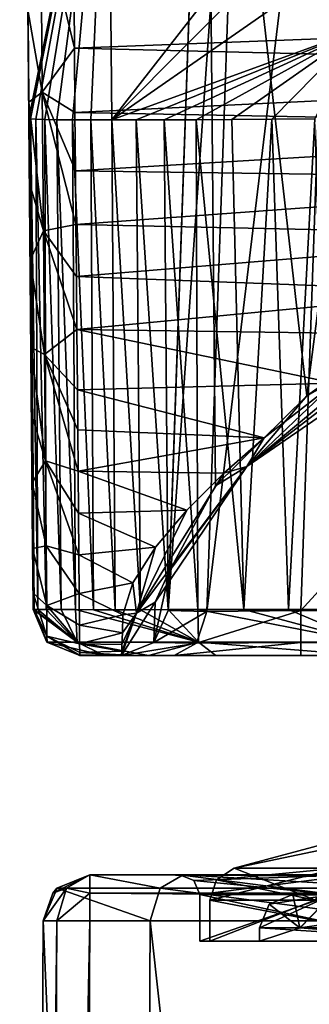
# Model space of a CAD drawing. Units: millimetres. Extents: x -68 to 68, y -76 to 62.
# Drawn here: x -27 to -23, y 32 to 47 of the extents above; entities that cross this region are included whole.
import ezdxf

# ---------------------------------------------------------------- set-up
doc = ezdxf.new("R2010")
doc.units = ezdxf.units.MM
doc.header["$LTSCALE"] = 52.148148
for name, color, linetype in [('1084', 7, 'CONTINUOUS'), ('1089', 7, 'CONTINUOUS'), ('1090', 7, 'CONTINUOUS'), ('1091', 7, 'CONTINUOUS'), ('1095', 7, 'CONTINUOUS'), ('1096', 7, 'CONTINUOUS'), ('1098', 7, 'CONTINUOUS'), ('1099', 7, 'CONTINUOUS'), ('1105', 7, 'CONTINUOUS'), ('1106', 7, 'CONTINUOUS'), ('1107', 7, 'CONTINUOUS'), ('1108', 7, 'CONTINUOUS'), ('1118', 7, 'CONTINUOUS'), ('1123', 7, 'CONTINUOUS'), ('1174', 7, 'CONTINUOUS'), ('1185', 7, 'CONTINUOUS'), ('1186', 7, 'CONTINUOUS'), ('1187', 7, 'CONTINUOUS'), ('1188', 7, 'CONTINUOUS'), ('1191', 7, 'CONTINUOUS'), ('1192', 7, 'CONTINUOUS'), ('1193', 7, 'CONTINUOUS'), ('1194', 7, 'CONTINUOUS'), ('1195', 7, 'CONTINUOUS'), ('1198', 7, 'CONTINUOUS'), ('1199', 7, 'CONTINUOUS'), ('1200', 7, 'CONTINUOUS'), ('1204', 7, 'CONTINUOUS'), ('1250', 7, 'CONTINUOUS'), ('1257', 7, 'CONTINUOUS'), ('1258', 7, 'CONTINUOUS'), ('1259', 7, 'CONTINUOUS'), ('1260', 7, 'CONTINUOUS'), ('1261', 7, 'CONTINUOUS'), ('1271', 7, 'CONTINUOUS'), ('1272', 7, 'CONTINUOUS'), ('1273', 7, 'CONTINUOUS'), ('1300', 7, 'CONTINUOUS'), ('1305', 7, 'CONTINUOUS'), ('1309', 7, 'CONTINUOUS'), ('1310', 7, 'CONTINUOUS'), ('1311', 7, 'CONTINUOUS'), ('1312', 7, 'CONTINUOUS')]:
    doc.layers.add(name, color=color, linetype=linetype)

msp = doc.modelspace()

# ---------------------------------------------------------------- linework, layer by layer
at = {"layer": '1084', "linetype": 'CONTINUOUS'}
for points in [[(-15.036, 34, -19.28), (-5.349, 34, -23.858), (-25.804, 34, -25.804), (-15.036, 34, -19.28)], [(-25.804, 34, -25.804), (-5.349, 34, -23.858), (25.804, 34, -25.804), (-25.804, 34, -25.804)], [(-21.837, 34, -10.997), (-15.036, 34, -19.28), (-25.804, 34, -25.804), (-21.837, 34, -10.997)], [(-24.45, 34), (-21.837, 34, -10.997), (-25.804, 34, -25.804), (-24.45, 34)], [(-21.843, 34, 10.985), (-24.45, 34), (-25.804, 34, 21.004), (-21.843, 34, 10.985)], [(-25.804, 34, 21.004), (-24.45, 34), (-25.804, 34, -25.804), (-25.804, 34, 21.004)], [(-15.047, 34, 19.271), (-21.843, 34, 10.985), (-25.804, 34, 21.004), (-15.047, 34, 19.271)], [(-5.364, 34, 23.854), (-15.047, 34, 19.271), (-25.804, 34, 21.004), (-5.364, 34, 23.854)], [(-24.398, 34, 24.398), (-5.364, 34, 23.854), (-25.804, 34, 21.004), (-24.398, 34, 24.398)], [(5.349, 34, 23.858), (-5.364, 34, 23.854), (-24.398, 34, 24.398), (5.349, 34, 23.858)], [(5.349, 34, 23.858), (-24.398, 34, 24.398), (24.398, 34, 24.398), (5.349, 34, 23.858)], [(-24.398, 34, 24.398), (-21.004, 34, 25.804), (24.398, 34, 24.398), (-24.398, 34, 24.398)]]:
    msp.add_3dface(points, dxfattribs=at)
at = {"layer": '1089', "linetype": 'CONTINUOUS'}
for points in [[(-24.15, 33.7), (-22.143, 33.7, 9.638), (-24.15, 33), (-24.15, 33.7)], [(-24.15, 33), (-22.143, 33.7, 9.638), (-20.914, 33, 12.076), (-24.15, 33)]]:
    msp.add_3dface(points, dxfattribs=at)
at = {"layer": '1090', "linetype": 'CONTINUOUS'}
for points in [[(-24.15, 33), (-20.914, 33, 12.076), (-19.85, 33), (-24.15, 33)], [(-20.914, 33, -12.076), (-24.15, 33), (-17.19, 33, -9.925), (-20.914, 33, -12.076)], [(-17.19, 33, -9.925), (-24.15, 33), (-19.85, 33), (-17.19, 33, -9.925)]]:
    msp.add_3dface(points, dxfattribs=at)
at = {"layer": '1091', "linetype": 'CONTINUOUS'}
for points in [[(-24.15, 33.7), (-24.15, 33), (-20.914, 33, -12.076), (-24.15, 33.7)], [(-24.15, 33.7), (-20.914, 33, -12.076), (-22.138, 33.7, -9.65), (-24.15, 33.7)]]:
    msp.add_3dface(points, dxfattribs=at)
at = {"layer": '1095', "linetype": 'CONTINUOUS'}
for points in [[(-21.837, 34, -10.997), (-24.45, 34), (-22.138, 33.7, -9.65), (-21.837, 34, -10.997)], [(-22.138, 33.7, -9.65), (-24.45, 34), (-24.238, 33.912), (-22.138, 33.7, -9.65)], [(-24.15, 33.7), (-22.138, 33.7, -9.65), (-24.238, 33.912), (-24.15, 33.7)]]:
    msp.add_3dface(points, dxfattribs=at)
at = {"layer": '1096', "linetype": 'CONTINUOUS'}
for points in [[(-24.45, 34), (-21.843, 34, 10.985), (-24.238, 33.912), (-24.45, 34)], [(-21.843, 34, 10.985), (-24.15, 33.7), (-24.238, 33.912), (-21.843, 34, 10.985)], [(-21.843, 34, 10.985), (-22.143, 33.7, 9.638), (-24.15, 33.7), (-21.843, 34, 10.985)]]:
    msp.add_3dface(points, dxfattribs=at)
at = {"layer": '1098', "linetype": 'CONTINUOUS'}
for points in [[(-26.68, -0.296, -25.98), (-26.68, -0.296, 21.18), (-26.504, 33.304, -25.804), (-26.68, -0.296, -25.98)], [(-26.504, 33.304, -25.804), (-26.68, -0.296, 21.18), (-26.504, 33.304, 21.004), (-26.504, 33.304, -25.804)]]:
    msp.add_3dface(points, dxfattribs=at)
at = {"layer": '1099', "linetype": 'CONTINUOUS'}
for points in [[(-25.804, 33.304, -26.504), (25.804, 33.304, -26.504), (-25.98, -0.296, -26.68), (-25.804, 33.304, -26.504)], [(-25.98, -0.296, -26.68), (25.804, 33.304, -26.504), (25.98, -0.296, -26.68), (-25.98, -0.296, -26.68)]]:
    msp.add_3dface(points, dxfattribs=at)
at = {"layer": '1105', "linetype": 'CONTINUOUS'}
for points in [[(-26.68, -0.296, -25.98), (-26.504, 33.304, -25.804), (-26.299, 33.305, -26.299), (-26.68, -0.296, -25.98)], [(-26.68, -0.296, -25.98), (-26.299, 33.305, -26.299), (-26.475, -0.295, -26.475), (-26.68, -0.296, -25.98)], [(-26.299, 33.305, -26.299), (-25.804, 33.304, -26.504), (-26.475, -0.295, -26.475), (-26.299, 33.305, -26.299)], [(-25.804, 33.304, -26.504), (-25.98, -0.296, -26.68), (-26.475, -0.295, -26.475), (-25.804, 33.304, -26.504)]]:
    msp.add_3dface(points, dxfattribs=at)
at = {"layer": '1106', "linetype": 'CONTINUOUS'}
for points in [[(-25.804, 34, 21.004), (-25.804, 34, -25.804), (-26.299, 33.795, -25.804), (-25.804, 34, 21.004)], [(-25.804, 34, 21.004), (-26.299, 33.795, -25.804), (-26.297, 33.796, 21.004), (-25.804, 34, 21.004)], [(-26.504, 33.304, -25.804), (-26.504, 33.304, 21.004), (-26.297, 33.796, 21.004), (-26.504, 33.304, -25.804)], [(-26.362, 33.723, -25.804), (-26.504, 33.304, -25.804), (-26.297, 33.796, 21.004), (-26.362, 33.723, -25.804)], [(-26.299, 33.795, -25.804), (-26.362, 33.723, -25.804), (-26.297, 33.796, 21.004), (-26.299, 33.795, -25.804)]]:
    msp.add_3dface(points, dxfattribs=at)
at = {"layer": '1107', "linetype": 'CONTINUOUS'}
for points in [[(-25.804, 34, -25.804), (-26.362, 33.723, -25.804), (-26.299, 33.795, -25.804), (-25.804, 34, -25.804)], [(-26.362, 33.723, -25.804), (-25.804, 34, -25.804), (-26.152, 33.797, -26.152), (-26.362, 33.723, -25.804)], [(-26.152, 33.797, -26.152), (-25.804, 34, -25.804), (-25.804, 33.795, -26.299), (-26.152, 33.797, -26.152)], [(-26.299, 33.305, -26.299), (-26.504, 33.304, -25.804), (-26.152, 33.797, -26.152), (-26.299, 33.305, -26.299)], [(-26.504, 33.304, -25.804), (-26.362, 33.723, -25.804), (-26.152, 33.797, -26.152), (-26.504, 33.304, -25.804)], [(-25.804, 33.723, -26.362), (-26.299, 33.305, -26.299), (-26.152, 33.797, -26.152), (-25.804, 33.723, -26.362)], [(-25.804, 33.304, -26.504), (-26.299, 33.305, -26.299), (-25.804, 33.723, -26.362), (-25.804, 33.304, -26.504)], [(-25.804, 33.723, -26.362), (-26.152, 33.797, -26.152), (-25.804, 33.795, -26.299), (-25.804, 33.723, -26.362)]]:
    msp.add_3dface(points, dxfattribs=at)
at = {"layer": '1108', "linetype": 'CONTINUOUS'}
for points in [[(-25.804, 34, -25.804), (25.804, 34, -25.804), (25.804, 33.795, -26.299), (-25.804, 34, -25.804)], [(-25.804, 33.795, -26.299), (-25.804, 34, -25.804), (25.804, 33.795, -26.299), (-25.804, 33.795, -26.299)], [(-25.804, 33.723, -26.362), (-25.804, 33.795, -26.299), (25.804, 33.723, -26.362), (-25.804, 33.723, -26.362)], [(25.804, 33.723, -26.362), (-25.804, 33.795, -26.299), (25.804, 33.795, -26.299), (25.804, 33.723, -26.362)], [(25.804, 33.304, -26.504), (-25.804, 33.304, -26.504), (-25.804, 33.723, -26.362), (25.804, 33.304, -26.504)], [(25.804, 33.304, -26.504), (-25.804, 33.723, -26.362), (25.804, 33.723, -26.362), (25.804, 33.304, -26.504)]]:
    msp.add_3dface(points, dxfattribs=at)
at = {"layer": '1118', "linetype": 'CONTINUOUS'}
for points in [[(-26.504, 33.304, 21.004), (-26.68, -0.296, 21.18), (-25.069, -0.295, 25.069), (-26.504, 33.304, 21.004)], [(-26.504, 33.304, 21.004), (-25.069, -0.295, 25.069), (-24.893, 33.305, 24.893), (-26.504, 33.304, 21.004)], [(-25.069, -0.295, 25.069), (-21.18, -0.296, 26.68), (-24.893, 33.305, 24.893), (-25.069, -0.295, 25.069)], [(-21.18, -0.296, 26.68), (-21.004, 33.304, 26.504), (-24.893, 33.305, 24.893), (-21.18, -0.296, 26.68)]]:
    msp.add_3dface(points, dxfattribs=at)
at = {"layer": '1123', "linetype": 'CONTINUOUS'}
for points in [[(-25.804, 34, 21.004), (-26.297, 33.796, 21.004), (-24.747, 33.796, 24.747), (-25.804, 34, 21.004)], [(-24.398, 34, 24.398), (-25.804, 34, 21.004), (-24.747, 33.796, 24.747), (-24.398, 34, 24.398)], [(-21.004, 33.796, 26.297), (-24.398, 34, 24.398), (-24.747, 33.796, 24.747), (-21.004, 33.796, 26.297)], [(-21.004, 34, 25.804), (-24.398, 34, 24.398), (-21.004, 33.796, 26.297), (-21.004, 34, 25.804)], [(-26.297, 33.796, 21.004), (-26.504, 33.304, 21.004), (-24.893, 33.305, 24.893), (-26.297, 33.796, 21.004)], [(-26.297, 33.796, 21.004), (-24.893, 33.305, 24.893), (-24.747, 33.796, 24.747), (-26.297, 33.796, 21.004)], [(-24.893, 33.305, 24.893), (-21.004, 33.304, 26.504), (-24.747, 33.796, 24.747), (-24.893, 33.305, 24.893)], [(-21.004, 33.304, 26.504), (-21.004, 33.796, 26.297), (-24.747, 33.796, 24.747), (-21.004, 33.304, 26.504)]]:
    msp.add_3dface(points, dxfattribs=at)
at = {"layer": '1174', "color": 7, "linetype": 'CONTINUOUS', "true_color": 0xe0dccd}
for points in [[(-24, 33), (-20.785, 33, -12), (-23.25, 33), (-24, 33)], [(-20.785, 33, 12), (-24, 33), (-20.135, 33, 11.626), (-20.785, 33, 12)], [(-20.135, 33, 11.626), (-24, 33), (-23.25, 33), (-20.135, 33, 11.626)], [(-23.25, 33), (-20.785, 33, -12), (-20.135, 33, -11.626), (-23.25, 33)]]:
    msp.add_3dface(points, dxfattribs=at)
at = {"layer": '1185', "color": 7, "linetype": 'CONTINUOUS', "true_color": 0xe0dccd}
for points in [[(-24, 33), (-20.785, 33, 12), (-24, 33.616), (-24, 33)], [(-24, 33.616), (-20.785, 33, 12), (-22.407, 33.616, 8.599), (-24, 33.616)]]:
    msp.add_3dface(points, dxfattribs=at)
at = {"layer": '1186', "color": 7, "linetype": 'CONTINUOUS', "true_color": 0xe0dccd}
for points in [[(-20.785, 33, -12), (-24, 33), (-22.417, 33.616, -8.572), (-20.785, 33, -12)], [(-24, 33), (-24, 33.616), (-22.417, 33.616, -8.572), (-24, 33)]]:
    msp.add_3dface(points, dxfattribs=at)
at = {"layer": '1187', "color": 7, "linetype": 'CONTINUOUS', "true_color": 0xe0dccd}
msp.add_3dface([(-23.629, 34.099), (-22.061, 34.099, 8.466), (-21.968, 34.544), (-23.629, 34.099)], dxfattribs=at)
at = {"layer": '1188', "color": 7, "linetype": 'CONTINUOUS', "true_color": 0xe0dccd}
for points in [[(-23.629, 34.099), (-21.968, 34.544), (-21.502, 34.544, -4.502), (-23.629, 34.099)], [(-23.629, 34.099), (-21.502, 34.544, -4.502), (-22.071, 34.099, -8.44), (-23.629, 34.099)]]:
    msp.add_3dface(points, dxfattribs=at)
at = {"layer": '1191', "color": 7, "linetype": 'CONTINUOUS', "true_color": 0xe0dccd}
for points in [[(-22.407, 33.616, 8.599), (-23.629, 34.099), (-23.897, 33.921), (-22.407, 33.616, 8.599)], [(-22.407, 33.616, 8.599), (-22.061, 34.099, 8.466), (-23.629, 34.099), (-22.407, 33.616, 8.599)], [(-24, 33.616), (-22.407, 33.616, 8.599), (-23.897, 33.921), (-24, 33.616)]]:
    msp.add_3dface(points, dxfattribs=at)
at = {"layer": '1192', "color": 7, "linetype": 'CONTINUOUS', "true_color": 0xe0dccd}
for points in [[(-22.417, 33.616, -8.572), (-24, 33.616), (-22.071, 34.099, -8.44), (-22.417, 33.616, -8.572)], [(-22.071, 34.099, -8.44), (-24, 33.616), (-23.897, 33.921), (-22.071, 34.099, -8.44)], [(-23.629, 34.099), (-22.071, 34.099, -8.44), (-23.897, 33.921), (-23.629, 34.099)]]:
    msp.add_3dface(points, dxfattribs=at)
at = {"layer": '1193', "color": 7, "linetype": 'CONTINUOUS', "true_color": 0xe0dccd}
for points in [[(-20.135, 33, 11.626), (-23.25, 33), (-22.638, 33.2, 5.301), (-20.135, 33, 11.626)], [(-23.25, 33), (-23.25, 33.2), (-22.638, 33.2, 5.301), (-23.25, 33)], [(-19.519, 33.2, 12.632), (-20.135, 33, 11.626), (-22.638, 33.2, 5.301), (-19.519, 33.2, 12.632)]]:
    msp.add_3dface(points, dxfattribs=at)
at = {"layer": '1194', "color": 7, "linetype": 'CONTINUOUS', "true_color": 0xe0dccd}
for points in [[(-19, 33.7), (-16.47, 33.7, 9.473), (-22.75, 33.7), (-19, 33.7)], [(-22.75, 33.7), (-16.47, 33.7, 9.473), (-22.151, 33.7, 5.188), (-22.75, 33.7)], [(-19, 33.7), (-22.75, 33.7), (-22.156, 33.7, -5.17), (-19, 33.7)]]:
    msp.add_3dface(points, dxfattribs=at)
at = {"layer": '1195', "color": 7, "linetype": 'CONTINUOUS', "true_color": 0xe0dccd}
for points in [[(-23.25, 33), (-20.135, 33, -11.626), (-23.25, 33.2), (-23.25, 33)], [(-23.25, 33.2), (-20.135, 33, -11.626), (-22.642, 33.2, -5.283), (-23.25, 33.2)], [(-22.642, 33.2, -5.283), (-20.135, 33, -11.626), (-19.547, 33.2, -12.588), (-22.642, 33.2, -5.283)]]:
    msp.add_3dface(points, dxfattribs=at)
at = {"layer": '1198', "color": 7, "linetype": 'CONTINUOUS', "true_color": 0xe0dccd}
for points in [[(-22.642, 33.2, -5.283), (-22.75, 33.7), (-23.104, 33.554), (-22.642, 33.2, -5.283)], [(-22.156, 33.7, -5.17), (-22.75, 33.7), (-22.642, 33.2, -5.283), (-22.156, 33.7, -5.17)], [(-22.156, 33.7, -5.17), (-22.642, 33.2, -5.283), (-19.547, 33.2, -12.588), (-22.156, 33.7, -5.17)], [(-23.25, 33.2), (-22.642, 33.2, -5.283), (-23.104, 33.554), (-23.25, 33.2)]]:
    msp.add_3dface(points, dxfattribs=at)
at = {"layer": '1199', "color": 7, "linetype": 'CONTINUOUS', "true_color": 0xe0dccd}
for points in [[(-22.638, 33.2, 5.301), (-23.25, 33.2), (-22.151, 33.7, 5.188), (-22.638, 33.2, 5.301)], [(-22.151, 33.7, 5.188), (-23.25, 33.2), (-23.104, 33.554), (-22.151, 33.7, 5.188)], [(-22.75, 33.7), (-22.151, 33.7, 5.188), (-23.104, 33.554), (-22.75, 33.7)], [(-19.519, 33.2, 12.632), (-22.638, 33.2, 5.301), (-19.099, 33.7, 12.361), (-19.519, 33.2, 12.632)], [(-22.638, 33.2, 5.301), (-22.151, 33.7, 5.188), (-19.099, 33.7, 12.361), (-22.638, 33.2, 5.301)]]:
    msp.add_3dface(points, dxfattribs=at)
at = {"layer": '1200', "color": 7, "linetype": 'CONTINUOUS', "true_color": 0xdec885}
for points in [[(-25.956, 37.3, 21.656), (-25.956, 37.3, 9.347), (-25.326, 37.3, 9.347), (-25.956, 37.3, 21.656)], [(-25.587, 37.3, 23.873), (-25.956, 37.3, 21.656), (-25.326, 37.3, 9.347), (-25.587, 37.3, 23.873)], [(-24.923, 37.3, 24.899), (-25.587, 37.3, 23.873), (-25.326, 37.3, 22.628), (-24.923, 37.3, 24.899)], [(-25.326, 37.3, 22.628), (-25.587, 37.3, 23.873), (-25.326, 37.3, 9.347), (-25.326, 37.3, 22.628)], [(-24.536, 37.3, 24.536), (-24.923, 37.3, 24.899), (-25.326, 37.3, 22.628), (-24.536, 37.3, 24.536)], [(-23.906, 37.3, 25.573), (-24.923, 37.3, 24.899), (-24.536, 37.3, 24.536), (-23.906, 37.3, 25.573)], [(-22.628, 37.3, 25.326), (-23.906, 37.3, 25.573), (-24.536, 37.3, 24.536), (-22.628, 37.3, 25.326)], [(-21.656, 37.3, 25.956), (-23.906, 37.3, 25.573), (-22.628, 37.3, 25.326), (-21.656, 37.3, 25.956)], [(22.628, 37.3, 25.326), (-21.656, 37.3, 25.956), (-22.628, 37.3, 25.326), (22.628, 37.3, 25.326)]]:
    msp.add_3dface(points, dxfattribs=at)
at = {"layer": '1204', "color": 7, "linetype": 'CONTINUOUS', "true_color": 0xdec885}
for points in [[(-26.046, 47.8, -24.219), (-9.998, 47.058, -23.328), (-26.035, 46.447, -22.473), (-26.046, 47.8, -24.219)], [(-9.998, 47.058, -23.328), (-12.63, 46.122, -21.974), (-26.035, 46.447, -22.473), (-9.998, 47.058, -23.328)], [(-26.035, 46.447, -22.473), (-12.63, 46.122, -21.974), (-26.027, 45.477, -20.895), (-26.035, 46.447, -22.473)], [(-12.63, 46.122, -21.974), (-14.841, 45.267, -20.52), (-26.027, 45.477, -20.895), (-12.63, 46.122, -21.974)], [(-26.027, 45.477, -20.895), (-14.841, 45.267, -20.52), (-26.019, 44.6, -19.263), (-26.027, 45.477, -20.895)], [(-14.841, 45.267, -20.52), (-16.723, 44.469, -19.006), (-26.019, 44.6, -19.263), (-14.841, 45.267, -20.52)], [(-26.019, 44.6, -19.263), (-16.723, 44.469, -19.006), (-26.012, 43.789, -17.636), (-26.019, 44.6, -19.263)], [(-16.723, 44.469, -19.006), (-18.47, 43.631, -17.311), (-26.012, 43.789, -17.636), (-16.723, 44.469, -19.006)], [(-26.012, 43.789, -17.636), (-18.47, 43.631, -17.311), (-26.005, 43.009, -15.995), (-26.012, 43.789, -17.636)], [(-18.47, 43.631, -17.311), (-20.013, 42.781, -15.5), (-26.005, 43.009, -15.995), (-18.47, 43.631, -17.311)], [(-26.005, 43.009, -15.995), (-20.013, 42.781, -15.5), (-25.998, 42.212, -14.226), (-26.005, 43.009, -15.995)], [(-20.013, 42.781, -15.5), (-21.048, 42.141, -14.061), (-25.998, 42.212, -14.226), (-20.013, 42.781, -15.5)], [(-21.048, 42.141, -14.061), (-22.121, 41.403, -12.301), (-25.998, 42.212, -14.226), (-21.048, 42.141, -14.061)], [(-25.998, 42.212, -14.226), (-22.121, 41.403, -12.301), (-25.991, 41.299, -12.042), (-25.998, 42.212, -14.226)], [(-22.121, 41.403, -12.301), (-23.181, 40.578, -10.159), (-25.991, 41.299, -12.042), (-22.121, 41.403, -12.301)], [(-25.991, 41.299, -12.042), (-23.181, 40.578, -10.159), (-25.985, 40.699, -10.488), (-25.991, 41.299, -12.042)], [(-25.985, 40.699, -10.488), (-23.181, 40.578, -10.159), (-25.98, 40.078, -8.741), (-25.985, 40.699, -10.488)], [(-23.181, 40.578, -10.159), (-23.787, 40.044, -8.639), (-25.98, 40.078, -8.741), (-23.181, 40.578, -10.159)], [(-23.787, 40.044, -8.639), (-24.344, 39.49, -6.908), (-25.98, 40.078, -8.741), (-23.787, 40.044, -8.639)], [(-25.98, 40.078, -8.741), (-24.344, 39.49, -6.908), (-25.975, 39.445, -6.76), (-25.98, 40.078, -8.741)], [(-24.344, 39.49, -6.908), (-24.817, 38.932, -4.937), (-25.975, 39.445, -6.76), (-24.344, 39.49, -6.908)], [(-25.975, 39.445, -6.76), (-24.817, 38.932, -4.937), (-25.969, 38.818, -4.497), (-25.975, 39.445, -6.76)], [(-24.817, 38.932, -4.937), (-25.158, 38.394, -2.685), (-25.969, 38.818, -4.497), (-24.817, 38.932, -4.937)], [(-25.969, 38.818, -4.497), (-25.158, 38.394, -2.685), (-25.964, 38.233, -1.911), (-25.969, 38.818, -4.497)], [(-25.158, 38.394, -2.685), (-25.305, 37.911, -0.11), (-25.964, 38.233, -1.911), (-25.158, 38.394, -2.685)], [(-25.964, 38.233, -1.911), (-25.305, 37.911, -0.11), (-25.96, 37.76, 0.907), (-25.964, 38.233, -1.911)], [(-25.305, 37.911, -0.11), (-25.314, 37.641, 1.837), (-25.96, 37.76, 0.907), (-25.305, 37.911, -0.11)], [(-25.96, 37.76, 0.907), (-25.314, 37.641, 1.837), (-25.958, 37.475, 3.518), (-25.96, 37.76, 0.907)], [(-25.314, 37.641, 1.837), (-25.32, 37.467, 3.619), (-25.958, 37.475, 3.518), (-25.314, 37.641, 1.837)], [(-25.32, 37.467, 3.619), (-25.324, 37.368, 5.25), (-25.958, 37.475, 3.518), (-25.32, 37.467, 3.619)], [(-25.958, 37.475, 3.518), (-25.324, 37.368, 5.25), (-25.956, 37.348, 5.754), (-25.958, 37.475, 3.518)], [(-25.324, 37.368, 5.25), (-25.326, 37.31, 7.439), (-25.956, 37.348, 5.754), (-25.324, 37.368, 5.25)], [(-25.956, 37.348, 5.754), (-25.326, 37.31, 7.439), (-25.956, 37.307, 7.676), (-25.956, 37.348, 5.754)], [(-25.326, 37.31, 7.439), (-25.326, 37.3, 9.347), (-25.956, 37.307, 7.676), (-25.326, 37.31, 7.439)], [(-25.326, 37.3, 9.347), (-25.956, 37.3, 9.347), (-25.956, 37.307, 7.676), (-25.326, 37.3, 9.347)]]:
    msp.add_3dface(points, dxfattribs=at)
at = {"layer": '1250', "color": 7, "linetype": 'CONTINUOUS', "true_color": 0xdec885}
for points in [[(-26.721, 45.387, 21.721), (-26.761, 50.018, 22.271), (-26.859, 61.193, -26.023), (-26.721, 45.387, 21.721)], [(-26.656, 37.994, 21.656), (-26.721, 45.387, 21.721), (-26.859, 61.193, -26.023), (-26.656, 37.994, 21.656)], [(-26.656, 37.994, 9.347), (-26.656, 37.994, 21.656), (-26.859, 61.193, -26.023), (-26.656, 37.994, 9.347)], [(-26.656, 38.022, 6.443), (-26.656, 37.994, 9.347), (-26.859, 61.193, -26.023), (-26.656, 38.022, 6.443)], [(-26.658, 38.24, 2.757), (-26.656, 38.022, 6.443), (-26.859, 61.193, -26.023), (-26.658, 38.24, 2.757)], [(-26.664, 38.914, -1.774), (-26.658, 38.24, 2.757), (-26.859, 61.193, -26.023), (-26.664, 38.914, -1.774)], [(-26.673, 39.901, -5.847), (-26.664, 38.914, -1.774), (-26.859, 61.193, -26.023), (-26.673, 39.901, -5.847)], [(-26.682, 40.941, -9.115), (-26.673, 39.901, -5.847), (-26.859, 61.193, -26.023), (-26.682, 40.941, -9.115)], [(-26.691, 41.943, -11.782), (-26.682, 40.941, -9.115), (-26.859, 61.193, -26.023), (-26.691, 41.943, -11.782)], [(-26.702, 43.252, -14.857), (-26.691, 41.943, -11.782), (-26.859, 61.193, -26.023), (-26.702, 43.252, -14.857)], [(-26.712, 44.412, -17.329), (-26.702, 43.252, -14.857), (-26.859, 61.193, -26.023), (-26.712, 44.412, -17.329)], [(-26.723, 45.635, -19.743), (-26.712, 44.412, -17.329), (-26.859, 61.193, -26.023), (-26.723, 45.635, -19.743)], [(-26.735, 47.022, -22.083), (-26.723, 45.635, -19.743), (-26.859, 61.193, -26.023), (-26.735, 47.022, -22.083)]]:
    msp.add_3dface(points, dxfattribs=at)
at = {"layer": '1257', "color": 7, "linetype": 'CONTINUOUS', "true_color": 0xdec885}
for points in [[(-26.761, 50.018, 22.271), (-26.721, 45.387, 21.721), (-25.527, 51.262, 26.663), (-26.761, 50.018, 22.271)], [(-25.527, 51.262, 26.663), (-26.721, 45.387, 21.721), (-26.694, 45.381, 22.418), (-25.527, 51.262, 26.663)], [(-26.615, 45.376, 23.066), (-25.527, 51.262, 26.663), (-26.694, 45.381, 22.418), (-26.615, 45.376, 23.066)], [(-26.482, 45.372, 23.665), (-25.527, 51.262, 26.663), (-26.615, 45.376, 23.066), (-26.482, 45.372, 23.665)], [(-26.298, 45.369, 24.204), (-25.527, 51.262, 26.663), (-26.482, 45.372, 23.665), (-26.298, 45.369, 24.204)], [(-26.066, 45.367, 24.685), (-25.527, 51.262, 26.663), (-26.298, 45.369, 24.204), (-26.066, 45.367, 24.685)], [(-25.79, 45.366, 25.104), (-25.527, 51.262, 26.663), (-26.066, 45.367, 24.685), (-25.79, 45.366, 25.104)], [(-25.471, 45.365, 25.47), (-25.527, 51.262, 26.663), (-25.79, 45.366, 25.104), (-25.471, 45.365, 25.47)], [(-21.778, 50.115, 27.521), (-25.527, 51.262, 26.663), (-25.471, 45.365, 25.47), (-21.778, 50.115, 27.521)], [(-21.764, 49.096, 27.186), (-21.778, 50.115, 27.521), (-25.471, 45.365, 25.47), (-21.764, 49.096, 27.186)], [(-21.75, 47.963, 26.936), (-21.764, 49.096, 27.186), (-25.471, 45.365, 25.47), (-21.75, 47.963, 26.936)], [(-21.736, 46.727, 26.781), (-21.75, 47.963, 26.936), (-25.471, 45.365, 25.47), (-21.736, 46.727, 26.781)], [(-21.736, 46.727, 26.781), (-25.471, 45.365, 25.47), (-25.104, 45.366, 25.79), (-21.736, 46.727, 26.781)], [(-24.685, 45.367, 26.065), (-21.736, 46.727, 26.781), (-25.104, 45.366, 25.79), (-24.685, 45.367, 26.065)], [(-24.204, 45.369, 26.298), (-21.736, 46.727, 26.781), (-24.685, 45.367, 26.065), (-24.204, 45.369, 26.298)], [(-23.665, 45.372, 26.482), (-21.736, 46.727, 26.781), (-24.204, 45.369, 26.298), (-23.665, 45.372, 26.482)], [(-23.066, 45.376, 26.615), (-21.736, 46.727, 26.781), (-23.665, 45.372, 26.482), (-23.066, 45.376, 26.615)], [(-22.418, 45.381, 26.694), (-21.736, 46.727, 26.781), (-23.066, 45.376, 26.615), (-22.418, 45.381, 26.694)]]:
    msp.add_3dface(points, dxfattribs=at)
at = {"layer": '1258', "color": 7, "linetype": 'CONTINUOUS', "true_color": 0xdec885}
for points in [[(-26.721, 45.387, 21.721), (-26.656, 37.994, 21.656), (-26.641, 37.994, 22.19), (-26.721, 45.387, 21.721)], [(-26.694, 45.381, 22.418), (-26.721, 45.387, 21.721), (-26.641, 37.994, 22.19), (-26.694, 45.381, 22.418)], [(-26.615, 45.376, 23.066), (-26.694, 45.381, 22.418), (-26.584, 37.993, 22.787), (-26.615, 45.376, 23.066)], [(-26.584, 37.993, 22.787), (-26.694, 45.381, 22.418), (-26.641, 37.994, 22.19), (-26.584, 37.993, 22.787)], [(-26.482, 45.372, 23.665), (-26.615, 45.376, 23.066), (-26.459, 37.993, 23.444), (-26.482, 45.372, 23.665)], [(-26.459, 37.993, 23.444), (-26.615, 45.376, 23.066), (-26.584, 37.993, 22.787), (-26.459, 37.993, 23.444)], [(-26.298, 45.369, 24.204), (-26.482, 45.372, 23.665), (-26.235, 37.992, 24.138), (-26.298, 45.369, 24.204)], [(-26.235, 37.992, 24.138), (-26.482, 45.372, 23.665), (-26.459, 37.993, 23.444), (-26.235, 37.992, 24.138)], [(-26.066, 45.367, 24.685), (-26.298, 45.369, 24.204), (-26.02, 37.992, 24.586), (-26.066, 45.367, 24.685)], [(-26.02, 37.992, 24.586), (-26.298, 45.369, 24.204), (-26.235, 37.992, 24.138), (-26.02, 37.992, 24.586)], [(-24.204, 45.369, 26.298), (-24.685, 45.367, 26.065), (-24.177, 37.992, 26.218), (-24.204, 45.369, 26.298)], [(-23.665, 45.372, 26.482), (-24.204, 45.369, 26.298), (-23.485, 37.993, 26.449), (-23.665, 45.372, 26.482)], [(-23.485, 37.993, 26.449), (-24.204, 45.369, 26.298), (-24.177, 37.992, 26.218), (-23.485, 37.993, 26.449)], [(-23.066, 45.376, 26.615), (-23.665, 45.372, 26.482), (-23.485, 37.993, 26.449), (-23.066, 45.376, 26.615)], [(-22.815, 37.993, 26.58), (-23.066, 45.376, 26.615), (-23.485, 37.993, 26.449), (-22.815, 37.993, 26.58)], [(-22.418, 45.381, 26.694), (-23.066, 45.376, 26.615), (-22.815, 37.993, 26.58), (-22.418, 45.381, 26.694)], [(-22.199, 37.994, 26.64), (-22.418, 45.381, 26.694), (-22.815, 37.993, 26.58), (-22.199, 37.994, 26.64)], [(-25.79, 45.366, 25.104), (-26.066, 45.367, 24.685), (-25.75, 37.991, 25.008), (-25.79, 45.366, 25.104)], [(-25.75, 37.991, 25.008), (-26.066, 45.367, 24.685), (-26.02, 37.992, 24.586), (-25.75, 37.991, 25.008)], [(-25.471, 45.365, 25.47), (-25.79, 45.366, 25.104), (-25.421, 37.991, 25.391), (-25.471, 45.365, 25.47)], [(-25.421, 37.991, 25.391), (-25.79, 45.366, 25.104), (-25.75, 37.991, 25.008), (-25.421, 37.991, 25.391)], [(-25.104, 45.366, 25.79), (-25.471, 45.365, 25.47), (-25.042, 37.991, 25.724), (-25.104, 45.366, 25.79)], [(-25.042, 37.991, 25.724), (-25.471, 45.365, 25.47), (-25.421, 37.991, 25.391), (-25.042, 37.991, 25.724)], [(-24.685, 45.367, 26.065), (-25.104, 45.366, 25.79), (-24.623, 37.992, 26), (-24.685, 45.367, 26.065)], [(-24.623, 37.992, 26), (-25.104, 45.366, 25.79), (-25.042, 37.991, 25.724), (-24.623, 37.992, 26)], [(-24.177, 37.992, 26.218), (-24.685, 45.367, 26.065), (-24.623, 37.992, 26), (-24.177, 37.992, 26.218)]]:
    msp.add_3dface(points, dxfattribs=at)
at = {"layer": '1259', "color": 7, "linetype": 'CONTINUOUS', "true_color": 0xdec885}
for points in [[(-26.519, 45.782, -21.021), (-26.735, 47.022, -22.083), (-26.543, 48.549, -24.688), (-26.519, 45.782, -21.021)], [(-26.046, 47.8, -24.219), (-26.035, 46.447, -22.473), (-26.543, 48.549, -24.688), (-26.046, 47.8, -24.219)], [(-26.035, 46.447, -22.473), (-26.519, 45.782, -21.021), (-26.543, 48.549, -24.688), (-26.035, 46.447, -22.473)], [(-26.723, 45.635, -19.743), (-26.735, 47.022, -22.083), (-26.519, 45.782, -21.021), (-26.723, 45.635, -19.743)], [(-26.035, 46.447, -22.473), (-26.027, 45.477, -20.895), (-26.519, 45.782, -21.021), (-26.035, 46.447, -22.473)], [(-26.501, 43.693, -16.976), (-26.723, 45.635, -19.743), (-26.519, 45.782, -21.021), (-26.501, 43.693, -16.976)], [(-26.027, 45.477, -20.895), (-26.019, 44.6, -19.263), (-26.519, 45.782, -21.021), (-26.027, 45.477, -20.895)], [(-26.019, 44.6, -19.263), (-26.012, 43.789, -17.636), (-26.519, 45.782, -21.021), (-26.019, 44.6, -19.263)], [(-26.012, 43.789, -17.636), (-26.501, 43.693, -16.976), (-26.519, 45.782, -21.021), (-26.012, 43.789, -17.636)], [(-26.712, 44.412, -17.329), (-26.723, 45.635, -19.743), (-26.501, 43.693, -16.976), (-26.712, 44.412, -17.329)], [(-26.702, 43.252, -14.857), (-26.712, 44.412, -17.329), (-26.501, 43.693, -16.976), (-26.702, 43.252, -14.857)], [(-26.012, 43.789, -17.636), (-26.005, 43.009, -15.995), (-26.501, 43.693, -16.976), (-26.012, 43.789, -17.636)], [(-26.485, 41.835, -12.826), (-26.702, 43.252, -14.857), (-26.501, 43.693, -16.976), (-26.485, 41.835, -12.826)], [(-26.005, 43.009, -15.995), (-25.998, 42.212, -14.226), (-26.501, 43.693, -16.976), (-26.005, 43.009, -15.995)], [(-25.998, 42.212, -14.226), (-26.485, 41.835, -12.826), (-26.501, 43.693, -16.976), (-25.998, 42.212, -14.226)], [(-26.691, 41.943, -11.782), (-26.702, 43.252, -14.857), (-26.485, 41.835, -12.826), (-26.691, 41.943, -11.782)], [(-25.998, 42.212, -14.226), (-25.991, 41.299, -12.042), (-26.485, 41.835, -12.826), (-25.998, 42.212, -14.226)], [(-26.682, 40.941, -9.115), (-26.691, 41.943, -11.782), (-26.471, 40.232, -8.568), (-26.682, 40.941, -9.115)], [(-26.471, 40.232, -8.568), (-26.691, 41.943, -11.782), (-26.485, 41.835, -12.826), (-26.471, 40.232, -8.568)], [(-25.991, 41.299, -12.042), (-25.985, 40.699, -10.488), (-26.485, 41.835, -12.826), (-25.991, 41.299, -12.042)], [(-25.985, 40.699, -10.488), (-25.98, 40.078, -8.741), (-26.485, 41.835, -12.826), (-25.985, 40.699, -10.488)], [(-25.98, 40.078, -8.741), (-26.471, 40.232, -8.568), (-26.485, 41.835, -12.826), (-25.98, 40.078, -8.741)], [(-26.673, 39.901, -5.847), (-26.682, 40.941, -9.115), (-26.471, 40.232, -8.568), (-26.673, 39.901, -5.847)], [(-26.459, 38.951, -4.199), (-26.673, 39.901, -5.847), (-26.471, 40.232, -8.568), (-26.459, 38.951, -4.199)], [(-25.98, 40.078, -8.741), (-25.975, 39.445, -6.76), (-26.471, 40.232, -8.568), (-25.98, 40.078, -8.741)], [(-25.975, 39.445, -6.76), (-25.969, 38.818, -4.497), (-26.471, 40.232, -8.568), (-25.975, 39.445, -6.76)], [(-25.969, 38.818, -4.497), (-26.459, 38.951, -4.199), (-26.471, 40.232, -8.568), (-25.969, 38.818, -4.497)], [(-26.664, 38.914, -1.774), (-26.673, 39.901, -5.847), (-26.459, 38.951, -4.199), (-26.664, 38.914, -1.774)], [(-26.452, 38.055, 0.268), (-26.664, 38.914, -1.774), (-26.459, 38.951, -4.199), (-26.452, 38.055, 0.268)], [(-26.658, 38.24, 2.757), (-26.664, 38.914, -1.774), (-26.452, 38.055, 0.268), (-26.658, 38.24, 2.757)], [(-25.969, 38.818, -4.497), (-25.964, 38.233, -1.911), (-26.459, 38.951, -4.199), (-25.969, 38.818, -4.497)], [(-25.964, 38.233, -1.911), (-26.452, 38.055, 0.268), (-26.459, 38.951, -4.199), (-25.964, 38.233, -1.911)], [(-26.656, 38.022, 6.443), (-26.658, 38.24, 2.757), (-26.448, 37.591, 4.802), (-26.656, 38.022, 6.443)], [(-26.448, 37.591, 4.802), (-26.658, 38.24, 2.757), (-26.452, 38.055, 0.268), (-26.448, 37.591, 4.802)], [(-25.964, 38.233, -1.911), (-25.96, 37.76, 0.907), (-26.452, 38.055, 0.268), (-25.964, 38.233, -1.911)], [(-26.656, 37.994, 9.347), (-26.656, 38.022, 6.443), (-26.447, 37.501, 9.347), (-26.656, 37.994, 9.347)], [(-26.447, 37.501, 9.347), (-26.656, 38.022, 6.443), (-26.448, 37.591, 4.802), (-26.447, 37.501, 9.347)], [(-25.96, 37.76, 0.907), (-25.958, 37.475, 3.518), (-26.452, 38.055, 0.268), (-25.96, 37.76, 0.907)], [(-25.958, 37.475, 3.518), (-26.448, 37.591, 4.802), (-26.452, 38.055, 0.268), (-25.958, 37.475, 3.518)], [(-25.956, 37.307, 7.676), (-25.956, 37.3, 9.347), (-26.448, 37.591, 4.802), (-25.956, 37.307, 7.676)], [(-25.956, 37.3, 9.347), (-26.447, 37.501, 9.347), (-26.448, 37.591, 4.802), (-25.956, 37.3, 9.347)], [(-25.958, 37.475, 3.518), (-25.956, 37.348, 5.754), (-26.448, 37.591, 4.802), (-25.958, 37.475, 3.518)], [(-25.956, 37.348, 5.754), (-25.956, 37.307, 7.676), (-26.448, 37.591, 4.802), (-25.956, 37.348, 5.754)]]:
    msp.add_3dface(points, dxfattribs=at)
at = {"layer": '1260', "color": 7, "linetype": 'CONTINUOUS', "true_color": 0xdec885}
for points in [[(-26.656, 37.994, 21.656), (-26.656, 37.994, 9.347), (-26.447, 37.501, 9.347), (-26.656, 37.994, 21.656)], [(-26.656, 37.994, 21.656), (-26.447, 37.501, 9.347), (-26.449, 37.503, 21.656), (-26.656, 37.994, 21.656)], [(-25.956, 37.3, 9.347), (-25.956, 37.3, 21.656), (-26.449, 37.503, 21.656), (-25.956, 37.3, 9.347)], [(-26.447, 37.501, 9.347), (-25.956, 37.3, 9.347), (-26.449, 37.503, 21.656), (-26.447, 37.501, 9.347)]]:
    msp.add_3dface(points, dxfattribs=at)
at = {"layer": '1261', "color": 7, "linetype": 'CONTINUOUS', "true_color": 0xdec885}
for points in [[(-26.641, 37.994, 22.19), (-26.656, 37.994, 21.656), (-25.996, 37.503, 24.169), (-26.641, 37.994, 22.19)], [(-26.656, 37.994, 21.656), (-26.449, 37.503, 21.656), (-25.996, 37.503, 24.169), (-26.656, 37.994, 21.656)], [(-26.584, 37.993, 22.787), (-26.641, 37.994, 22.19), (-25.996, 37.503, 24.169), (-26.584, 37.993, 22.787)], [(-26.459, 37.993, 23.444), (-26.584, 37.993, 22.787), (-25.996, 37.503, 24.169), (-26.459, 37.993, 23.444)], [(-26.235, 37.992, 24.138), (-26.459, 37.993, 23.444), (-25.996, 37.503, 24.169), (-26.235, 37.992, 24.138)], [(-26.02, 37.992, 24.586), (-26.235, 37.992, 24.138), (-25.996, 37.503, 24.169), (-26.02, 37.992, 24.586)], [(-25.75, 37.991, 25.008), (-26.02, 37.992, 24.586), (-24.169, 37.503, 25.996), (-25.75, 37.991, 25.008)], [(-24.169, 37.503, 25.996), (-26.02, 37.992, 24.586), (-25.996, 37.503, 24.169), (-24.169, 37.503, 25.996)], [(-25.421, 37.991, 25.391), (-25.75, 37.991, 25.008), (-24.169, 37.503, 25.996), (-25.421, 37.991, 25.391)], [(-25.042, 37.991, 25.724), (-25.421, 37.991, 25.391), (-24.169, 37.503, 25.996), (-25.042, 37.991, 25.724)], [(-24.623, 37.992, 26), (-25.042, 37.991, 25.724), (-24.169, 37.503, 25.996), (-24.623, 37.992, 26)], [(-24.177, 37.992, 26.218), (-24.623, 37.992, 26), (-24.169, 37.503, 25.996), (-24.177, 37.992, 26.218)], [(-23.485, 37.993, 26.449), (-24.177, 37.992, 26.218), (-21.656, 37.503, 26.449), (-23.485, 37.993, 26.449)], [(-21.656, 37.503, 26.449), (-24.177, 37.992, 26.218), (-24.169, 37.503, 25.996), (-21.656, 37.503, 26.449)], [(-22.815, 37.993, 26.58), (-23.485, 37.993, 26.449), (-21.656, 37.503, 26.449), (-22.815, 37.993, 26.58)], [(-22.199, 37.994, 26.64), (-22.815, 37.993, 26.58), (-21.656, 37.503, 26.449), (-22.199, 37.994, 26.64)], [(-25.956, 37.3, 21.656), (-25.587, 37.3, 23.873), (-26.449, 37.503, 21.656), (-25.956, 37.3, 21.656)], [(-26.449, 37.503, 21.656), (-25.587, 37.3, 23.873), (-25.996, 37.503, 24.169), (-26.449, 37.503, 21.656)], [(-25.587, 37.3, 23.873), (-24.923, 37.3, 24.899), (-25.996, 37.503, 24.169), (-25.587, 37.3, 23.873)], [(-24.923, 37.3, 24.899), (-24.169, 37.503, 25.996), (-25.996, 37.503, 24.169), (-24.923, 37.3, 24.899)], [(-24.923, 37.3, 24.899), (-23.906, 37.3, 25.573), (-24.169, 37.503, 25.996), (-24.923, 37.3, 24.899)], [(-23.906, 37.3, 25.573), (-21.656, 37.3, 25.956), (-24.169, 37.503, 25.996), (-23.906, 37.3, 25.573)], [(-21.656, 37.3, 25.956), (-21.656, 37.503, 26.449), (-24.169, 37.503, 25.996), (-21.656, 37.3, 25.956)]]:
    msp.add_3dface(points, dxfattribs=at)
at = {"layer": '1271', "color": 7, "linetype": 'CONTINUOUS', "true_color": 0xdec885}
for points in [[(-22.051, 54.474, 24.05), (-7.555, 54.474, 24.05), (-22.628, 37.976, 24.626), (-22.051, 54.474, 24.05)], [(-22.628, 37.976, 24.626), (-7.555, 54.474, 24.05), (-7.328, 38.768, 24.599), (-22.628, 37.976, 24.626)], [(-7.165, 38.329, 24.614), (-22.628, 37.976, 24.626), (-7.328, 38.768, 24.599), (-7.165, 38.329, 24.614)], [(-6.97, 38.134, 24.621), (-22.628, 37.976, 24.626), (-7.165, 38.329, 24.614), (-6.97, 38.134, 24.621)], [(-6.707, 37.976, 24.626), (-22.628, 37.976, 24.626), (-6.97, 38.134, 24.621), (-6.707, 37.976, 24.626)]]:
    msp.add_3dface(points, dxfattribs=at)
at = {"layer": '1272', "color": 7, "linetype": 'CONTINUOUS', "true_color": 0xdec885}
for points in [[(-24.626, 37.976, 9.347), (-24.624, 38.043, 5.281), (-24.05, 54.474, 22.051), (-24.626, 37.976, 9.347)], [(-24.626, 37.976, 22.628), (-24.626, 37.976, 9.347), (-24.05, 54.474, 22.051), (-24.626, 37.976, 22.628)], [(-24.624, 38.043, 5.281), (-24.605, 38.578, 0), (-24.05, 54.474, 22.051), (-24.624, 38.043, 5.281)], [(-24.605, 38.578, 0), (-24.05, 54.474), (-24.05, 54.474, 22.051), (-24.605, 38.578, 0)]]:
    msp.add_3dface(points, dxfattribs=at)
at = {"layer": '1273', "color": 7, "linetype": 'CONTINUOUS', "true_color": 0xdec885}
for points in [[(-24.605, 38.578, 0), (-23.912, 39.858, -5.606), (-24.05, 54.474), (-24.605, 38.578, 0)], [(-23.912, 39.858, -5.606), (-22.537, 41.211, -9.644), (-24.05, 54.474), (-23.912, 39.858, -5.606)], [(-24.05, 54.474), (-22.537, 41.211, -9.644), (-20.828, 54.474, -12.025), (-24.05, 54.474)], [(-22.537, 41.211, -9.644), (-19.456, 43.393, -14.786), (-20.828, 54.474, -12.025), (-22.537, 41.211, -9.644)]]:
    msp.add_3dface(points, dxfattribs=at)
at = {"layer": '1300', "color": 7, "linetype": 'CONTINUOUS', "true_color": 0xdec885}
for points in [[(-24.626, 37.976, 22.628), (-24.05, 54.474, 22.051), (-23.464, 54.503, 23.464), (-24.626, 37.976, 22.628)], [(-24.626, 37.976, 22.628), (-23.464, 54.503, 23.464), (-24.041, 37.965, 24.042), (-24.626, 37.976, 22.628)], [(-23.464, 54.503, 23.464), (-22.051, 54.474, 24.05), (-24.041, 37.965, 24.042), (-23.464, 54.503, 23.464)], [(-22.051, 54.474, 24.05), (-22.628, 37.976, 24.626), (-24.041, 37.965, 24.042), (-22.051, 54.474, 24.05)]]:
    msp.add_3dface(points, dxfattribs=at)
at = {"layer": '1305', "color": 7, "linetype": 'CONTINUOUS', "true_color": 0xdec885}
for points in [[(-22.628, 37.976, 24.626), (-6.707, 37.976, 24.626), (-6.348, 37.907, 24.632), (-22.628, 37.976, 24.626)], [(-5.959, 37.883, 24.636), (-22.628, 37.976, 24.626), (-6.348, 37.907, 24.632), (-5.959, 37.883, 24.636)], [(-22.628, 37.976, 24.626), (-5.959, 37.883, 24.636), (22.628, 37.496, 24.84), (-22.628, 37.976, 24.626)], [(-22.628, 37.496, 24.84), (-22.628, 37.976, 24.626), (22.628, 37.496, 24.84), (-22.628, 37.496, 24.84)], [(22.628, 37.3, 25.326), (-22.628, 37.3, 25.326), (-22.628, 37.496, 24.84), (22.628, 37.3, 25.326)], [(22.628, 37.3, 25.326), (-22.628, 37.496, 24.84), (22.628, 37.496, 24.84), (22.628, 37.3, 25.326)]]:
    msp.add_3dface(points, dxfattribs=at)
at = {"layer": '1309', "color": 7, "linetype": 'CONTINUOUS', "true_color": 0xdec885}
for points in [[(-19.456, 43.393, -14.786), (-22.537, 41.211, -9.644), (-19.05, 43.163, -16.068), (-19.456, 43.393, -14.786)], [(-20.013, 42.781, -15.5), (-19.05, 43.163, -16.068), (-23.442, 40.146, -8.765), (-20.013, 42.781, -15.5)], [(-19.05, 43.163, -16.068), (-22.537, 41.211, -9.644), (-23.442, 40.146, -8.765), (-19.05, 43.163, -16.068)], [(-21.048, 42.141, -14.061), (-20.013, 42.781, -15.5), (-23.442, 40.146, -8.765), (-21.048, 42.141, -14.061)], [(-22.121, 41.403, -12.301), (-21.048, 42.141, -14.061), (-23.442, 40.146, -8.765), (-22.121, 41.403, -12.301)], [(-23.181, 40.578, -10.159), (-22.121, 41.403, -12.301), (-23.442, 40.146, -8.765), (-23.181, 40.578, -10.159)], [(-22.537, 41.211, -9.644), (-23.912, 39.858, -5.606), (-23.442, 40.146, -8.765), (-22.537, 41.211, -9.644)], [(-23.787, 40.044, -8.639), (-23.181, 40.578, -10.159), (-23.442, 40.146, -8.765), (-23.787, 40.044, -8.639)], [(-23.787, 40.044, -8.639), (-23.442, 40.146, -8.765), (-25.103, 37.94, -0.105), (-23.787, 40.044, -8.639)], [(-25.103, 37.94, -0.105), (-23.442, 40.146, -8.765), (-24.819, 38.104, -0.077), (-25.103, 37.94, -0.105)], [(-24.344, 39.49, -6.908), (-23.787, 40.044, -8.639), (-25.103, 37.94, -0.105), (-24.344, 39.49, -6.908)], [(-23.442, 40.146, -8.765), (-24.605, 38.578, 0), (-24.819, 38.104, -0.077), (-23.442, 40.146, -8.765)], [(-23.912, 39.858, -5.606), (-24.605, 38.578, 0), (-23.442, 40.146, -8.765), (-23.912, 39.858, -5.606)], [(-24.817, 38.932, -4.937), (-24.344, 39.49, -6.908), (-25.103, 37.94, -0.105), (-24.817, 38.932, -4.937)], [(-25.158, 38.394, -2.685), (-24.817, 38.932, -4.937), (-25.103, 37.94, -0.105), (-25.158, 38.394, -2.685)], [(-25.305, 37.911, -0.11), (-25.158, 38.394, -2.685), (-25.103, 37.94, -0.105), (-25.305, 37.911, -0.11)]]:
    msp.add_3dface(points, dxfattribs=at)
at = {"layer": '1310', "color": 7, "linetype": 'CONTINUOUS', "true_color": 0xdec885}
for points in [[(-24.605, 38.578, 0), (-24.626, 37.976, 9.347), (-24.84, 37.496, 9.347), (-24.605, 38.578, 0)], [(-24.819, 38.104, -0.077), (-24.605, 38.578, 0), (-24.84, 37.496, 9.347), (-24.819, 38.104, -0.077)], [(-24.605, 38.578, 0), (-24.624, 38.043, 5.281), (-24.626, 37.976, 9.347), (-24.605, 38.578, 0)], [(-25.326, 37.3, 9.347), (-25.103, 37.94, -0.105), (-24.819, 38.104, -0.077), (-25.326, 37.3, 9.347)], [(-25.326, 37.3, 9.347), (-24.819, 38.104, -0.077), (-24.84, 37.496, 9.347), (-25.326, 37.3, 9.347)], [(-25.326, 37.3, 9.347), (-25.326, 37.31, 7.439), (-25.103, 37.94, -0.105), (-25.326, 37.3, 9.347)], [(-25.326, 37.31, 7.439), (-25.324, 37.368, 5.25), (-25.103, 37.94, -0.105), (-25.326, 37.31, 7.439)], [(-25.324, 37.368, 5.25), (-25.32, 37.467, 3.619), (-25.103, 37.94, -0.105), (-25.324, 37.368, 5.25)], [(-25.32, 37.467, 3.619), (-25.314, 37.641, 1.837), (-25.103, 37.94, -0.105), (-25.32, 37.467, 3.619)], [(-25.314, 37.641, 1.837), (-25.305, 37.911, -0.11), (-25.103, 37.94, -0.105), (-25.314, 37.641, 1.837)]]:
    msp.add_3dface(points, dxfattribs=at)
at = {"layer": '1311', "color": 7, "linetype": 'CONTINUOUS', "true_color": 0xdec885}
for points in [[(-24.626, 37.976, 9.347), (-24.626, 37.976, 22.628), (-24.84, 37.496, 22.628), (-24.626, 37.976, 9.347)], [(-24.84, 37.496, 9.347), (-24.626, 37.976, 9.347), (-24.84, 37.496, 22.628), (-24.84, 37.496, 9.347)], [(-25.326, 37.3, 22.628), (-25.326, 37.3, 9.347), (-24.84, 37.496, 9.347), (-25.326, 37.3, 22.628)], [(-25.326, 37.3, 22.628), (-24.84, 37.496, 9.347), (-24.84, 37.496, 22.628), (-25.326, 37.3, 22.628)]]:
    msp.add_3dface(points, dxfattribs=at)
at = {"layer": '1312', "color": 7, "linetype": 'CONTINUOUS', "true_color": 0xdec885}
for points in [[(-24.626, 37.976, 22.628), (-24.041, 37.965, 24.042), (-24.84, 37.496, 22.628), (-24.626, 37.976, 22.628)], [(-24.84, 37.496, 22.628), (-24.041, 37.965, 24.042), (-24.197, 37.489, 24.197), (-24.84, 37.496, 22.628)], [(-24.041, 37.965, 24.042), (-22.628, 37.976, 24.626), (-24.197, 37.489, 24.197), (-24.041, 37.965, 24.042)], [(-22.628, 37.976, 24.626), (-22.628, 37.496, 24.84), (-24.197, 37.489, 24.197), (-22.628, 37.976, 24.626)], [(-25.326, 37.3, 22.628), (-24.84, 37.496, 22.628), (-24.197, 37.489, 24.197), (-25.326, 37.3, 22.628)], [(-24.536, 37.3, 24.536), (-25.326, 37.3, 22.628), (-24.197, 37.489, 24.197), (-24.536, 37.3, 24.536)], [(-22.628, 37.3, 25.326), (-24.536, 37.3, 24.536), (-22.628, 37.496, 24.84), (-22.628, 37.3, 25.326)], [(-22.628, 37.496, 24.84), (-24.536, 37.3, 24.536), (-24.197, 37.489, 24.197), (-22.628, 37.496, 24.84)]]:
    msp.add_3dface(points, dxfattribs=at)

doc.saveas('drawing.dxf')
